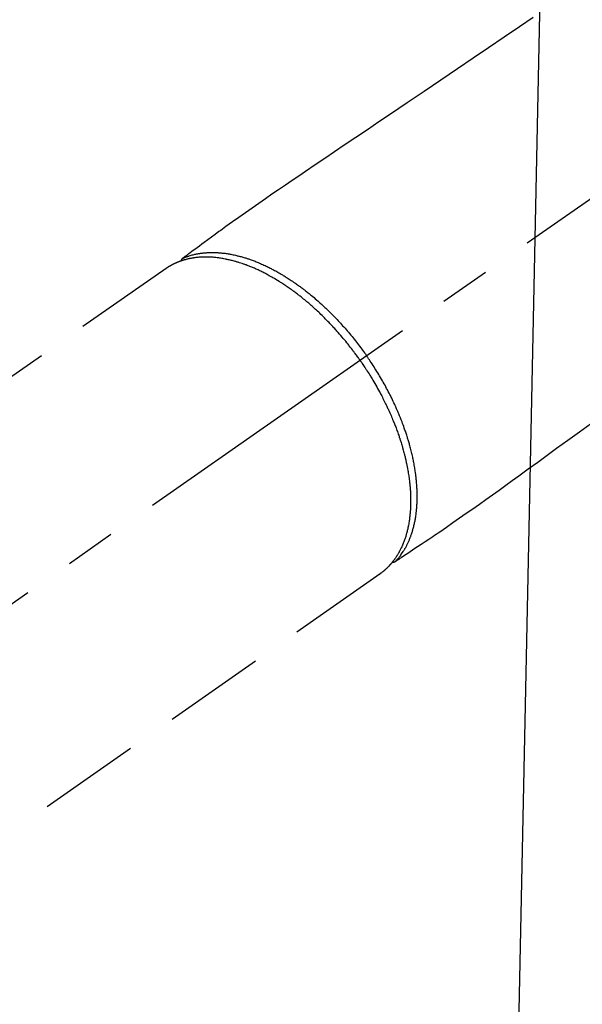
# Model space of a CAD drawing. Extents: x 56059 to 82185, y -21830 to -13430.
# Drawn here: x 71068 to 71138, y -14922 to -14801 of the extents above; entities that cross this region are included whole.
import ezdxf

# ---------------------------------------------------------------- set-up
doc = ezdxf.new("R2010")
doc.units = 0
doc.header["$LTSCALE"] = 50
doc.header["$MEASUREMENT"] = 0
doc.linetypes.add('CENTER2', pattern=[1.125, 0.75, -0.125, 0.125, -0.125])
doc.linetypes.add('HIDDEN', pattern=[0.375, 0.25, -0.125])
doc.layers.get('0').update_dxf_attribs({"linetype": 'CONTINUOUS'})
doc.layers.add('150-機器', color=8, linetype='CONTINUOUS')
doc.layers.add('160-文字', color=254, linetype='CONTINUOUS')
doc.styles.add('KH001', font='txt')
doc.dimstyles.new('KH1xx030', dxfattribs={"dimscale": 30, "dimtxt": 2, "dimasz": 0.6, "dimexe": 0.3, "dimexo": 1.2, "dimgap": 0.5, "dimtad": 3, "dimdec": 1, "dimdsep": 46, "dimlunit": 6, "dimtxsty": 'KH001', "dimblk": 'DOT', "dimcen": 1, "dimdle": 1, "dimclrd": 256, "dimclre": 256, "dimclrt": 256, "dimadec": 0, "dimazin": 0, "dimtfac": 1, "dimtdec": 1, "dimtix": 1, "dimtmove": 2, "dimatfit": 3, "dimldrblk": 'CLOSEDBLANK', "dimfxl": 1, "dimtolj": 1, "dimtzin": 0, "dimlwd": -1, "dimlwe": -1, "dimarcsym": 0})

# ---------------------------------------------------------------- blocks, each defined once
blk = doc.blocks.new('_ClosedBlank')
at = {"color": 0, "linetype": 'ByBlock', "lineweight": -2}
for p, q in [((-1, 0.1667), (0, 0)), ((-1, 0.1667), (-1, -0.1667)), ((0, 0), (-1, -0.1667))]:
    blk.add_line(p, q, dxfattribs=at)
blk = doc.blocks.new('_Dot')
at = {"color": 0, "linetype": 'ByBlock', "lineweight": -2}
blk.add_line((-0.5, 0), (-1, 0), dxfattribs=at)
at = {"color": 0, "linetype": 'ByBlock', "const_width": 0.5}
blk.add_lwpolyline([(-0.25, 0, 1), (0.25, 0, 1)], format="xyb", close=True, dxfattribs=at)

msp = doc.modelspace()

# ---------------------------------------------------------------- linework, layer by layer
at = {"layer": '150-機器', "color": 13, "linetype": 'CENTER2'}
msp.add_line((71253.65, -14742.37), (71009.64, -14913.24), dxfattribs=at)
at = {"layer": '150-機器', "color": 13, "linetype": 'HIDDEN'}
for p, q in [((71086.38, -14831.5), (71026.04, -14873.75)), ((71112.7, -14869.08), (71052.35, -14911.33)), ((71112.6, -14869.15), (71112.7, -14869.08))]:
    msp.add_line(p, q, dxfattribs=at)
for points in [[(71131.51, -14800.65), (71129.84, -14801.78), (71127.93, -14803.07), (71126.03, -14804.36), (71124.12, -14805.65), (71122.21, -14806.94), (71120.15, -14808.33), (71118.09, -14809.72), (71116.03, -14811.12), (71113.97, -14812.51), (71112.54, -14813.48), (71111.12, -14814.44), (71109.7, -14815.4), (71108.27, -14816.36), (71107.08, -14817.17), (71105.89, -14817.97), (71104.7, -14818.78), (71103.51, -14819.58), (71102.68, -14820.14), (71101.85, -14820.7), (71101.03, -14821.26), (71100.2, -14821.82), (71099.38, -14822.39), (71098.57, -14822.96), (71097.75, -14823.53), (71096.94, -14824.1), (71096.13, -14824.66), (71095.32, -14825.23), (71094.51, -14825.79), (71093.71, -14826.36), (71093.5, -14826.52), (71093.29, -14826.67), (71093.08, -14826.83), (71092.86, -14826.98), (71092.41, -14827.32), (71091.95, -14827.66), (71091.49, -14827.99), (71091.04, -14828.33), (71090.75, -14828.54), (71090.46, -14828.75), (71090.18, -14828.96), (71089.89, -14829.17), (71089.71, -14829.31), (71089.52, -14829.44), (71089.34, -14829.57), (71089.16, -14829.71), (71089.09, -14829.76), (71089.03, -14829.8), (71088.97, -14829.85), (71088.9, -14829.9), (71088.83, -14829.95), (71088.75, -14830.01), (71088.68, -14830.06), (71088.61, -14830.11), (71088.57, -14830.14), (71088.53, -14830.17), (71088.5, -14830.2), (71088.46, -14830.22), (71088.44, -14830.24), (71088.42, -14830.25), (71088.41, -14830.26), (71088.39, -14830.27), (71088.38, -14830.28), (71088.37, -14830.29), (71088.35, -14830.3), (71088.34, -14830.31), (71088.33, -14830.32), (71088.32, -14830.33), (71088.32, -14830.33), (71088.31, -14830.34), (71088.3, -14830.35), (71088.3, -14830.36), (71088.29, -14830.37), (71088.28, -14830.38), (71088.28, -14830.39), (71088.27, -14830.4), (71088.26, -14830.41), (71088.26, -14830.42), (71088.25, -14830.43), (71088.24, -14830.44), (71088.24, -14830.45), (71088.23, -14830.46), (71088.23, -14830.47), (71088.23, -14830.48), (71088.23, -14830.48), (71088.23, -14830.49), (71088.22, -14830.5), (71088.22, -14830.51), (71088.22, -14830.52), (71088.21, -14830.53), (71088.21, -14830.53), (71088.21, -14830.54), (71088.21, -14830.54), (71088.21, -14830.54), (71088.21, -14830.55), (71088.21, -14830.57), (71088.2, -14830.58), (71088.2, -14830.59)], [(71110.21, -14842.81), (71110.15, -14842.71), (71110.08, -14842.62), (71110.01, -14842.52), (71109.94, -14842.43), (71109.86, -14842.31), (71109.77, -14842.19), (71109.69, -14842.08), (71109.6, -14841.96), (71109.55, -14841.89), (71109.49, -14841.81), (71109.44, -14841.74), (71109.39, -14841.67), (71109.27, -14841.51), (71109.15, -14841.36), (71109.02, -14841.2), (71108.9, -14841.04), (71108.82, -14840.94), (71108.75, -14840.84), (71108.67, -14840.75), (71108.59, -14840.65), (71108.45, -14840.47), (71108.3, -14840.3), (71108.16, -14840.12), (71108.01, -14839.95), (71107.86, -14839.77), (71107.7, -14839.59), (71107.54, -14839.41), (71107.38, -14839.23), (71107.29, -14839.12), (71107.19, -14839.01), (71107.1, -14838.91), (71107, -14838.8), (71106.88, -14838.67), (71106.76, -14838.54), (71106.64, -14838.41), (71106.52, -14838.28), (71106.4, -14838.16), (71106.27, -14838.03), (71106.15, -14837.9), (71106.03, -14837.78), (71105.94, -14837.69), (71105.85, -14837.6), (71105.77, -14837.52), (71105.68, -14837.43), (71105.54, -14837.3), (71105.41, -14837.16), (71105.27, -14837.03), (71105.13, -14836.9), (71105, -14836.78), (71104.88, -14836.66), (71104.75, -14836.55), (71104.62, -14836.43), (71104.52, -14836.34), (71104.42, -14836.24), (71104.31, -14836.15), (71104.21, -14836.06), (71104.11, -14835.97), (71104.01, -14835.88), (71103.9, -14835.79), (71103.8, -14835.71), (71103.67, -14835.6), (71103.54, -14835.49), (71103.41, -14835.38), (71103.28, -14835.27), (71103.17, -14835.19), (71103.07, -14835.1), (71102.96, -14835.02), (71102.86, -14834.94), (71102.78, -14834.88), (71102.7, -14834.81), (71102.62, -14834.75), (71102.54, -14834.69), (71102.42, -14834.6), (71102.31, -14834.51), (71102.19, -14834.42), (71102.07, -14834.33), (71101.99, -14834.28), (71101.91, -14834.22), (71101.83, -14834.16), (71101.75, -14834.1), (71101.63, -14834.02), (71101.51, -14833.94), (71101.39, -14833.85), (71101.27, -14833.77), (71101.22, -14833.73), (71101.16, -14833.7), (71101.11, -14833.66), (71101.06, -14833.62), (71100.95, -14833.55), (71100.84, -14833.48), (71100.74, -14833.41), (71100.63, -14833.34), (71100.54, -14833.28), (71100.44, -14833.22), (71100.35, -14833.16), (71100.26, -14833.1), (71100.07, -14832.99), (71099.88, -14832.87), (71099.69, -14832.76), (71099.51, -14832.65), (71099.36, -14832.57), (71099.21, -14832.48), (71099.06, -14832.4), (71098.92, -14832.32), (71098.81, -14832.26), (71098.7, -14832.21), (71098.59, -14832.15), (71098.49, -14832.1), (71098.37, -14832.03), (71098.25, -14831.97), (71098.13, -14831.91), (71098.01, -14831.85), (71097.9, -14831.8), (71097.79, -14831.75), (71097.69, -14831.7), (71097.58, -14831.65), (71097.46, -14831.6), (71097.34, -14831.55), (71097.22, -14831.49), (71097.1, -14831.44), (71097, -14831.4), (71096.89, -14831.35), (71096.78, -14831.31), (71096.68, -14831.27), (71096.56, -14831.22), (71096.44, -14831.17), (71096.32, -14831.13), (71096.2, -14831.08), (71096.12, -14831.05), (71096.04, -14831.02), (71095.97, -14831), (71095.89, -14830.97), (71095.72, -14830.91), (71095.55, -14830.85), (71095.38, -14830.8), (71095.21, -14830.75), (71095.12, -14830.72), (71095.03, -14830.69), (71094.94, -14830.67), (71094.85, -14830.64), (71094.73, -14830.61), (71094.62, -14830.58), (71094.5, -14830.55), (71094.38, -14830.52), (71094.26, -14830.49), (71094.13, -14830.46), (71094, -14830.43), (71093.88, -14830.4), (71093.81, -14830.39), (71093.75, -14830.37), (71093.69, -14830.36), (71093.62, -14830.35), (71093.48, -14830.32), (71093.35, -14830.3), (71093.21, -14830.27), (71093.07, -14830.25), (71092.96, -14830.24), (71092.85, -14830.22), (71092.74, -14830.21), (71092.63, -14830.19), (71092.5, -14830.18), (71092.38, -14830.17), (71092.26, -14830.15), (71092.14, -14830.14), (71092.04, -14830.14), (71091.95, -14830.13), (71091.85, -14830.12), (71091.75, -14830.12), (71091.65, -14830.12), (71091.54, -14830.11), (71091.43, -14830.11), (71091.33, -14830.11), (71091.19, -14830.11), (71091.05, -14830.11), (71090.91, -14830.11), (71090.77, -14830.12), (71090.64, -14830.13), (71090.52, -14830.13), (71090.39, -14830.14), (71090.27, -14830.15), (71090.18, -14830.16), (71090.09, -14830.17), (71090, -14830.18), (71089.91, -14830.19), (71089.85, -14830.2), (71089.8, -14830.21), (71089.74, -14830.22), (71089.69, -14830.23), (71089.64, -14830.23), (71089.6, -14830.24), (71089.56, -14830.25), (71089.51, -14830.26), (71089.45, -14830.27), (71089.38, -14830.28), (71089.32, -14830.29), (71089.25, -14830.3), (71089.21, -14830.31), (71089.17, -14830.32), (71089.13, -14830.33), (71089.08, -14830.34), (71089, -14830.36), (71088.91, -14830.38), (71088.83, -14830.4), (71088.75, -14830.43), (71088.7, -14830.44), (71088.65, -14830.45), (71088.6, -14830.46), (71088.56, -14830.48), (71088.51, -14830.49), (71088.47, -14830.51), (71088.42, -14830.52), (71088.38, -14830.54), (71088.35, -14830.54), (71088.32, -14830.55), (71088.3, -14830.56), (71088.27, -14830.57), (71088.26, -14830.57), (71088.24, -14830.58), (71088.22, -14830.59), (71088.2, -14830.59), (71088.17, -14830.61), (71088.13, -14830.62), (71088.09, -14830.63), (71088.05, -14830.65), (71088.04, -14830.65), (71088.02, -14830.66), (71088.01, -14830.66), (71087.99, -14830.67), (71087.97, -14830.68), (71087.95, -14830.68), (71087.93, -14830.69), (71087.91, -14830.7), (71087.89, -14830.71), (71087.86, -14830.72), (71087.84, -14830.73), (71087.82, -14830.74), (71087.8, -14830.74), (71087.78, -14830.75), (71087.76, -14830.76), (71087.74, -14830.77), (71087.71, -14830.78), (71087.68, -14830.79), (71087.65, -14830.8), (71087.62, -14830.82), (71087.59, -14830.83), (71087.56, -14830.84), (71087.54, -14830.86), (71087.51, -14830.87), (71087.48, -14830.88), (71087.45, -14830.89), (71087.42, -14830.91), (71087.39, -14830.92), (71087.37, -14830.93), (71087.35, -14830.94), (71087.34, -14830.95), (71087.32, -14830.96), (71087.29, -14830.97), (71087.26, -14830.98), (71087.23, -14831), (71087.21, -14831.01), (71087.18, -14831.03), (71087.15, -14831.04), (71087.12, -14831.05), (71087.09, -14831.07), (71087.08, -14831.08), (71087.06, -14831.09), (71087.04, -14831.1), (71087.02, -14831.11), (71086.98, -14831.13), (71086.95, -14831.15), (71086.91, -14831.17), (71086.88, -14831.19), (71086.85, -14831.2), (71086.82, -14831.22), (71086.79, -14831.24), (71086.77, -14831.25), (71086.74, -14831.27), (71086.71, -14831.28), (71086.69, -14831.3), (71086.66, -14831.32), (71086.63, -14831.33), (71086.61, -14831.35), (71086.58, -14831.36), (71086.56, -14831.38), (71086.53, -14831.4), (71086.5, -14831.42), (71086.48, -14831.43), (71086.45, -14831.45), (71086.43, -14831.46), (71086.42, -14831.47), (71086.4, -14831.48), (71086.38, -14831.5)], [(71088.41, -14830.26), (71088.46, -14830.24), (71088.52, -14830.22), (71088.57, -14830.19), (71088.63, -14830.17), (71088.68, -14830.15), (71088.74, -14830.13), (71088.79, -14830.1), (71088.85, -14830.08), (71088.88, -14830.07), (71088.91, -14830.06), (71088.94, -14830.05), (71088.96, -14830.04), (71089.02, -14830.02), (71089.08, -14830), (71089.14, -14829.98), (71089.2, -14829.97), (71089.32, -14829.93), (71089.45, -14829.89), (71089.58, -14829.85), (71089.71, -14829.82), (71089.81, -14829.8), (71089.91, -14829.77), (71090.01, -14829.75), (71090.11, -14829.73), (71090.19, -14829.72), (71090.26, -14829.7), (71090.33, -14829.69), (71090.4, -14829.68), (71090.5, -14829.66), (71090.59, -14829.65), (71090.68, -14829.63), (71090.78, -14829.62), (71090.85, -14829.61), (71090.93, -14829.6), (71091, -14829.6), (71091.08, -14829.59), (71091.16, -14829.58), (71091.25, -14829.57), (71091.34, -14829.57), (71091.42, -14829.56), (71091.52, -14829.56), (71091.62, -14829.55), (71091.72, -14829.55), (71091.82, -14829.55), (71091.91, -14829.55), (71092, -14829.54), (71092.09, -14829.54), (71092.18, -14829.55), (71092.29, -14829.55), (71092.4, -14829.55), (71092.52, -14829.55), (71092.63, -14829.56), (71092.72, -14829.56), (71092.81, -14829.57), (71092.9, -14829.58), (71093, -14829.58), (71093.12, -14829.6), (71093.25, -14829.61), (71093.38, -14829.62), (71093.51, -14829.64), (71093.62, -14829.65), (71093.74, -14829.67), (71093.86, -14829.69), (71093.98, -14829.7), (71094.1, -14829.72), (71094.22, -14829.74), (71094.34, -14829.77), (71094.45, -14829.79), (71094.6, -14829.82), (71094.74, -14829.85), (71094.89, -14829.88), (71095.03, -14829.91), (71095.12, -14829.94), (71095.2, -14829.96), (71095.29, -14829.98), (71095.37, -14830), (71095.48, -14830.03), (71095.59, -14830.06), (71095.7, -14830.09), (71095.81, -14830.12), (71095.93, -14830.15), (71096.04, -14830.19), (71096.15, -14830.22), (71096.26, -14830.26), (71096.35, -14830.29), (71096.43, -14830.32), (71096.52, -14830.34), (71096.61, -14830.37), (71096.72, -14830.41), (71096.83, -14830.45), (71096.94, -14830.49), (71097.06, -14830.54), (71097.18, -14830.58), (71097.31, -14830.63), (71097.43, -14830.68), (71097.56, -14830.73), (71097.7, -14830.79), (71097.84, -14830.85), (71097.98, -14830.91), (71098.11, -14830.97), (71098.25, -14831.03), (71098.39, -14831.09), (71098.53, -14831.16), (71098.67, -14831.22), (71098.8, -14831.29), (71098.93, -14831.35), (71099.05, -14831.41), (71099.18, -14831.47), (71099.28, -14831.53), (71099.38, -14831.58), (71099.48, -14831.63), (71099.59, -14831.69), (71099.71, -14831.76), (71099.84, -14831.82), (71099.97, -14831.89), (71100.1, -14831.97), (71100.24, -14832.05), (71100.38, -14832.13), (71100.52, -14832.21), (71100.66, -14832.29), (71100.77, -14832.36), (71100.89, -14832.43), (71101, -14832.5), (71101.11, -14832.57), (71101.24, -14832.65), (71101.37, -14832.74), (71101.5, -14832.82), (71101.62, -14832.9), (71101.76, -14832.99), (71101.9, -14833.09), (71102.04, -14833.18), (71102.18, -14833.28), (71102.3, -14833.36), (71102.41, -14833.44), (71102.52, -14833.52), (71102.64, -14833.6), (71102.74, -14833.67), (71102.84, -14833.75), (71102.94, -14833.82), (71103.04, -14833.9), (71103.13, -14833.96), (71103.22, -14834.03), (71103.3, -14834.1), (71103.39, -14834.16), (71103.5, -14834.25), (71103.62, -14834.34), (71103.73, -14834.43), (71103.84, -14834.52), (71103.94, -14834.6), (71104.04, -14834.68), (71104.14, -14834.76), (71104.24, -14834.84), (71104.4, -14834.97), (71104.56, -14835.1), (71104.71, -14835.24), (71104.87, -14835.37), (71105.06, -14835.54), (71105.26, -14835.72), (71105.46, -14835.9), (71105.65, -14836.08), (71105.77, -14836.19), (71105.89, -14836.3), (71106.01, -14836.41), (71106.13, -14836.53), (71106.24, -14836.63), (71106.35, -14836.73), (71106.45, -14836.84), (71106.56, -14836.94), (71106.71, -14837.09), (71106.86, -14837.24), (71107.01, -14837.39), (71107.15, -14837.54), (71107.28, -14837.67), (71107.4, -14837.81), (71107.53, -14837.94), (71107.65, -14838.07), (71107.8, -14838.23), (71107.94, -14838.39), (71108.08, -14838.55), (71108.23, -14838.71), (71108.37, -14838.87), (71108.51, -14839.03), (71108.65, -14839.19), (71108.79, -14839.35), (71108.94, -14839.53), (71109.08, -14839.71), (71109.23, -14839.89), (71109.38, -14840.06), (71109.51, -14840.23), (71109.64, -14840.4), (71109.78, -14840.57), (71109.91, -14840.74), (71110.04, -14840.91), (71110.17, -14841.09), (71110.3, -14841.26), (71110.43, -14841.43), (71110.54, -14841.58), (71110.65, -14841.73), (71110.76, -14841.88), (71110.87, -14842.03), (71110.91, -14842.09), (71110.94, -14842.14), (71110.98, -14842.19), (71111.02, -14842.25)], [(71114.55, -14867.59), (71114.59, -14867.55), (71114.63, -14867.51), (71114.67, -14867.46), (71114.71, -14867.42), (71114.75, -14867.37), (71114.79, -14867.33), (71114.83, -14867.28), (71114.87, -14867.24), (71114.89, -14867.22), (71114.91, -14867.19), (71114.93, -14867.17), (71114.94, -14867.15), (71114.98, -14867.1), (71115.02, -14867.05), (71115.06, -14867), (71115.1, -14866.95), (71115.18, -14866.85), (71115.25, -14866.74), (71115.33, -14866.63), (71115.41, -14866.52), (71115.46, -14866.44), (71115.52, -14866.35), (71115.58, -14866.26), (71115.63, -14866.17), (71115.67, -14866.11), (71115.71, -14866.05), (71115.74, -14865.98), (71115.78, -14865.92), (71115.83, -14865.84), (71115.87, -14865.75), (71115.92, -14865.67), (71115.96, -14865.58), (71115.99, -14865.52), (71116.03, -14865.45), (71116.06, -14865.38), (71116.09, -14865.31), (71116.13, -14865.24), (71116.17, -14865.16), (71116.2, -14865.08), (71116.24, -14865), (71116.28, -14864.91), (71116.31, -14864.82), (71116.35, -14864.72), (71116.39, -14864.63), (71116.42, -14864.55), (71116.45, -14864.47), (71116.48, -14864.38), (71116.51, -14864.3), (71116.55, -14864.19), (71116.58, -14864.08), (71116.62, -14863.97), (71116.65, -14863.87), (71116.68, -14863.78), (71116.7, -14863.69), (71116.73, -14863.6), (71116.75, -14863.51), (71116.79, -14863.39), (71116.82, -14863.27), (71116.85, -14863.14), (71116.88, -14863.02), (71116.9, -14862.9), (71116.93, -14862.78), (71116.95, -14862.67), (71116.98, -14862.55), (71117, -14862.43), (71117.02, -14862.31), (71117.04, -14862.19), (71117.06, -14862.07), (71117.08, -14861.93), (71117.1, -14861.78), (71117.12, -14861.63), (71117.14, -14861.49), (71117.15, -14861.4), (71117.16, -14861.31), (71117.17, -14861.22), (71117.18, -14861.14), (71117.19, -14861.02), (71117.2, -14860.91), (71117.2, -14860.8), (71117.21, -14860.68), (71117.22, -14860.56), (71117.23, -14860.45), (71117.23, -14860.33), (71117.24, -14860.22), (71117.24, -14860.12), (71117.24, -14860.03), (71117.24, -14859.94), (71117.25, -14859.85), (71117.25, -14859.73), (71117.25, -14859.61), (71117.25, -14859.49), (71117.25, -14859.37), (71117.25, -14859.24), (71117.24, -14859.1), (71117.24, -14858.97), (71117.23, -14858.83), (71117.23, -14858.68), (71117.22, -14858.53), (71117.21, -14858.38), (71117.2, -14858.23), (71117.19, -14858.08), (71117.18, -14857.93), (71117.17, -14857.77), (71117.15, -14857.62), (71117.14, -14857.48), (71117.12, -14857.34), (71117.11, -14857.2), (71117.09, -14857.06), (71117.08, -14856.94), (71117.06, -14856.83), (71117.05, -14856.72), (71117.03, -14856.6), (71117.01, -14856.46), (71116.99, -14856.31), (71116.97, -14856.17), (71116.94, -14856.03), (71116.92, -14855.87), (71116.89, -14855.71), (71116.86, -14855.55), (71116.83, -14855.39), (71116.8, -14855.26), (71116.78, -14855.12), (71116.75, -14854.99), (71116.72, -14854.86), (71116.69, -14854.71), (71116.66, -14854.57), (71116.62, -14854.42), (71116.59, -14854.27), (71116.55, -14854.11), (71116.51, -14853.94), (71116.47, -14853.78), (71116.42, -14853.62), (71116.39, -14853.48), (71116.35, -14853.35), (71116.31, -14853.21), (71116.28, -14853.08), (71116.24, -14852.96), (71116.21, -14852.84), (71116.17, -14852.72), (71116.14, -14852.6), (71116.11, -14852.5), (71116.07, -14852.39), (71116.04, -14852.28), (71116.01, -14852.18), (71115.96, -14852.04), (71115.92, -14851.91), (71115.87, -14851.77), (71115.83, -14851.64), (71115.79, -14851.51), (71115.74, -14851.39), (71115.7, -14851.27), (71115.66, -14851.15), (71115.59, -14850.95), (71115.52, -14850.76), (71115.45, -14850.57), (71115.38, -14850.38), (71115.28, -14850.13), (71115.18, -14849.89), (71115.08, -14849.64), (71114.98, -14849.4), (71114.92, -14849.25), (71114.85, -14849.1), (71114.79, -14848.95), (71114.72, -14848.8), (71114.66, -14848.66), (71114.6, -14848.52), (71114.54, -14848.39), (71114.48, -14848.25), (71114.39, -14848.06), (71114.3, -14847.87), (71114.21, -14847.68), (71114.12, -14847.49), (71114.04, -14847.33), (71113.95, -14847.16), (71113.87, -14847), (71113.79, -14846.84), (71113.69, -14846.65), (71113.59, -14846.46), (71113.49, -14846.27), (71113.39, -14846.08), (71113.29, -14845.89), (71113.19, -14845.71), (71113.08, -14845.52), (71112.98, -14845.33), (71112.86, -14845.13), (71112.74, -14844.93), (71112.63, -14844.74), (71112.51, -14844.54), (71112.4, -14844.35), (71112.28, -14844.17), (71112.17, -14843.99), (71112.05, -14843.8), (71111.94, -14843.62), (71111.82, -14843.44), (71111.7, -14843.26), (71111.58, -14843.08), (71111.48, -14842.92), (71111.38, -14842.77), (71111.27, -14842.61), (71111.17, -14842.46), (71111.13, -14842.41), (71111.09, -14842.35), (71111.06, -14842.3), (71111.02, -14842.25)], [(71110.21, -14842.81), (71110.28, -14842.91), (71110.35, -14843), (71110.42, -14843.1), (71110.48, -14843.2), (71110.56, -14843.32), (71110.64, -14843.44), (71110.72, -14843.56), (71110.8, -14843.68), (71110.85, -14843.75), (71110.9, -14843.83), (71110.95, -14843.9), (71111, -14843.98), (71111.11, -14844.14), (71111.22, -14844.31), (71111.32, -14844.48), (71111.43, -14844.65), (71111.49, -14844.75), (71111.56, -14844.86), (71111.62, -14844.97), (71111.69, -14845.08), (71111.81, -14845.27), (71111.92, -14845.47), (71112.04, -14845.66), (71112.15, -14845.86), (71112.27, -14846.07), (71112.38, -14846.27), (71112.5, -14846.49), (71112.61, -14846.7), (71112.68, -14846.82), (71112.75, -14846.95), (71112.81, -14847.07), (71112.88, -14847.2), (71112.96, -14847.36), (71113.04, -14847.51), (71113.12, -14847.67), (71113.2, -14847.83), (71113.28, -14847.99), (71113.36, -14848.15), (71113.43, -14848.31), (71113.51, -14848.47), (71113.56, -14848.58), (71113.61, -14848.69), (71113.67, -14848.8), (71113.72, -14848.91), (71113.8, -14849.08), (71113.87, -14849.26), (71113.95, -14849.43), (71114.03, -14849.61), (71114.1, -14849.77), (71114.16, -14849.93), (71114.23, -14850.09), (71114.3, -14850.25), (71114.35, -14850.38), (71114.4, -14850.5), (71114.45, -14850.63), (71114.5, -14850.76), (71114.55, -14850.89), (71114.6, -14851.01), (71114.65, -14851.14), (71114.7, -14851.27), (71114.75, -14851.43), (71114.81, -14851.59), (71114.87, -14851.75), (71114.92, -14851.91), (71114.97, -14852.03), (71115.01, -14852.16), (71115.05, -14852.29), (71115.1, -14852.41), (71115.13, -14852.51), (71115.16, -14852.6), (71115.19, -14852.7), (71115.22, -14852.8), (71115.26, -14852.94), (71115.31, -14853.08), (71115.35, -14853.22), (71115.39, -14853.36), (71115.42, -14853.46), (71115.45, -14853.55), (71115.47, -14853.65), (71115.5, -14853.74), (71115.54, -14853.88), (71115.58, -14854.02), (71115.61, -14854.17), (71115.65, -14854.31), (71115.67, -14854.37), (71115.68, -14854.43), (71115.7, -14854.49), (71115.72, -14854.56), (71115.75, -14854.68), (71115.78, -14854.81), (71115.81, -14854.93), (71115.83, -14855.06), (71115.86, -14855.16), (71115.88, -14855.27), (71115.91, -14855.38), (71115.93, -14855.49), (71115.97, -14855.7), (71116.02, -14855.92), (71116.06, -14856.13), (71116.1, -14856.35), (71116.13, -14856.51), (71116.15, -14856.68), (71116.18, -14856.85), (71116.21, -14857.01), (71116.22, -14857.13), (71116.24, -14857.25), (71116.26, -14857.37), (71116.27, -14857.49), (71116.29, -14857.63), (71116.3, -14857.76), (71116.32, -14857.89), (71116.33, -14858.03), (71116.35, -14858.15), (71116.36, -14858.26), (71116.37, -14858.38), (71116.38, -14858.5), (71116.39, -14858.63), (71116.4, -14858.76), (71116.41, -14858.89), (71116.41, -14859.02), (71116.42, -14859.14), (71116.42, -14859.25), (71116.43, -14859.36), (71116.43, -14859.48), (71116.44, -14859.61), (71116.44, -14859.73), (71116.44, -14859.86), (71116.44, -14859.99), (71116.44, -14860.07), (71116.44, -14860.16), (71116.44, -14860.24), (71116.44, -14860.32), (71116.44, -14860.5), (71116.43, -14860.68), (71116.43, -14860.86), (71116.42, -14861.04), (71116.41, -14861.13), (71116.41, -14861.23), (71116.4, -14861.32), (71116.39, -14861.41), (71116.38, -14861.53), (71116.37, -14861.65), (71116.36, -14861.77), (71116.35, -14861.89), (71116.34, -14862.02), (71116.32, -14862.15), (71116.31, -14862.28), (71116.29, -14862.41), (71116.28, -14862.47), (71116.27, -14862.54), (71116.26, -14862.6), (71116.25, -14862.66), (71116.23, -14862.8), (71116.2, -14862.94), (71116.18, -14863.08), (71116.15, -14863.21), (71116.13, -14863.32), (71116.11, -14863.43), (71116.08, -14863.54), (71116.06, -14863.65), (71116.03, -14863.77), (71116, -14863.89), (71115.97, -14864.01), (71115.93, -14864.13), (71115.91, -14864.22), (71115.88, -14864.31), (71115.85, -14864.41), (71115.83, -14864.5), (71115.79, -14864.6), (71115.76, -14864.7), (71115.73, -14864.8), (71115.69, -14864.9), (71115.64, -14865.03), (71115.59, -14865.16), (71115.54, -14865.29), (71115.49, -14865.42), (71115.44, -14865.54), (71115.39, -14865.66), (71115.34, -14865.77), (71115.28, -14865.88), (71115.25, -14865.97), (71115.21, -14866.05), (71115.17, -14866.13), (71115.12, -14866.21), (71115.1, -14866.26), (71115.07, -14866.31), (71115.04, -14866.35), (71115.02, -14866.4), (71115, -14866.44), (71114.98, -14866.48), (71114.95, -14866.52), (71114.93, -14866.56), (71114.9, -14866.61), (71114.86, -14866.67), (71114.83, -14866.73), (71114.8, -14866.78), (71114.77, -14866.82), (71114.75, -14866.86), (71114.73, -14866.9), (71114.7, -14866.93), (71114.66, -14867), (71114.61, -14867.08), (71114.56, -14867.15), (71114.51, -14867.22), (71114.48, -14867.26), (71114.45, -14867.3), (71114.42, -14867.34), (71114.4, -14867.38), (71114.37, -14867.42), (71114.34, -14867.45), (71114.31, -14867.49), (71114.28, -14867.53), (71114.26, -14867.55), (71114.25, -14867.57), (71114.23, -14867.59), (71114.21, -14867.61), (71114.2, -14867.63), (71114.19, -14867.64), (71114.18, -14867.66), (71114.17, -14867.67), (71114.14, -14867.7), (71114.12, -14867.73), (71114.09, -14867.77), (71114.07, -14867.8), (71114.06, -14867.81), (71114.05, -14867.82), (71114.03, -14867.83), (71114.02, -14867.84), (71114.01, -14867.86), (71114, -14867.88), (71113.98, -14867.89), (71113.97, -14867.91), (71113.95, -14867.93), (71113.93, -14867.95), (71113.92, -14867.97), (71113.9, -14867.99), (71113.89, -14868), (71113.87, -14868.02), (71113.86, -14868.03), (71113.84, -14868.05), (71113.82, -14868.07), (71113.8, -14868.1), (71113.78, -14868.12), (71113.76, -14868.14), (71113.74, -14868.17), (71113.71, -14868.19), (71113.69, -14868.21), (71113.67, -14868.23), (71113.65, -14868.26), (71113.63, -14868.28), (71113.6, -14868.3), (71113.58, -14868.32), (71113.57, -14868.34), (71113.55, -14868.35), (71113.54, -14868.37), (71113.52, -14868.38), (71113.5, -14868.4), (71113.48, -14868.42), (71113.45, -14868.45), (71113.43, -14868.47), (71113.41, -14868.49), (71113.39, -14868.51), (71113.36, -14868.53), (71113.34, -14868.55), (71113.32, -14868.57), (71113.31, -14868.58), (71113.29, -14868.59), (71113.28, -14868.61), (71113.25, -14868.63), (71113.22, -14868.66), (71113.18, -14868.69), (71113.15, -14868.72), (71113.13, -14868.74), (71113.1, -14868.76), (71113.08, -14868.78), (71113.06, -14868.8), (71113.03, -14868.82), (71113.01, -14868.84), (71112.98, -14868.85), (71112.96, -14868.87), (71112.94, -14868.89), (71112.91, -14868.91), (71112.89, -14868.93), (71112.86, -14868.95), (71112.84, -14868.97), (71112.81, -14868.99), (71112.79, -14869.01), (71112.76, -14869.03), (71112.75, -14869.04), (71112.73, -14869.05), (71112.71, -14869.06), (71112.7, -14869.08)], [(71138.58, -14850.66), (71137.19, -14851.66), (71135.79, -14852.67), (71134.4, -14853.68), (71133.24, -14854.52), (71132.07, -14855.37), (71130.91, -14856.21), (71129.75, -14857.06), (71128.94, -14857.64), (71128.13, -14858.23), (71127.33, -14858.82), (71126.52, -14859.4), (71125.7, -14859.97), (71124.89, -14860.54), (71124.07, -14861.11), (71123.25, -14861.68), (71122.45, -14862.25), (71121.64, -14862.82), (71120.84, -14863.39), (71120.02, -14863.95), (71119.81, -14864.09), (71119.59, -14864.24), (71119.37, -14864.38), (71119.15, -14864.53), (71118.68, -14864.84), (71118.21, -14865.15), (71117.74, -14865.47), (71117.27, -14865.78), (71116.97, -14865.98), (71116.67, -14866.18), (71116.38, -14866.38), (71116.08, -14866.57), (71115.89, -14866.7), (71115.7, -14866.83), (71115.51, -14866.95), (71115.32, -14867.08), (71115.26, -14867.12), (71115.19, -14867.17), (71115.13, -14867.21), (71115.06, -14867.25), (71114.98, -14867.3), (71114.91, -14867.36), (71114.83, -14867.41), (71114.76, -14867.46), (71114.72, -14867.48), (71114.68, -14867.51), (71114.64, -14867.53), (71114.6, -14867.56), (71114.58, -14867.57), (71114.57, -14867.58), (71114.55, -14867.59), (71114.53, -14867.61), (71114.52, -14867.61), (71114.51, -14867.62), (71114.49, -14867.63), (71114.48, -14867.64), (71114.47, -14867.64), (71114.46, -14867.65), (71114.45, -14867.65), (71114.44, -14867.66), (71114.43, -14867.66), (71114.42, -14867.67), (71114.41, -14867.67), (71114.4, -14867.67), (71114.38, -14867.67), (71114.37, -14867.68), (71114.36, -14867.68), (71114.35, -14867.68), (71114.34, -14867.68), (71114.32, -14867.69), (71114.31, -14867.69), (71114.3, -14867.69), (71114.29, -14867.69), (71114.29, -14867.69), (71114.28, -14867.69), (71114.27, -14867.69), (71114.26, -14867.69), (71114.25, -14867.68), (71114.24, -14867.68), (71114.23, -14867.68), (71114.22, -14867.68), (71114.22, -14867.68), (71114.22, -14867.68), (71114.22, -14867.68), (71114.21, -14867.68), (71114.19, -14867.68), (71114.18, -14867.68), (71114.17, -14867.67)]]:
    msp.add_lwpolyline(points, dxfattribs=at)

# ---------------------------------------------------------------- leaders
at = {"layer": '160-文字', "annotation_type": 0, "has_hookline": 1, "hookline_direction": 1}
for points, text_width in [([(71813.64, -14722.66), (71613.27, -16659.95), (71595.27, -16659.95)], 1240.2), ([(72083.64, -14729.42), (71863.92, -16904.97), (71845.92, -16904.97)], 1630.05), ([(71133.65, -14735.2), (71098.42, -16432.25), (71080.42, -16432.25)], 963.96)]:
    msp.add_leader(points, dimstyle='KH1xx030', override={"dimgap": 0.5, "dimtad": 1}, dxfattribs=dict(at, text_width=text_width))
at = {"layer": '160-文字'}
msp.add_leader([(71373.65, -14742.58), (71098.42, -16432.25)], dimstyle='KH1xx030', override={"dimgap": 0.5, "dimtad": 1}, dxfattribs=at)

doc.saveas('drawing.dxf')
